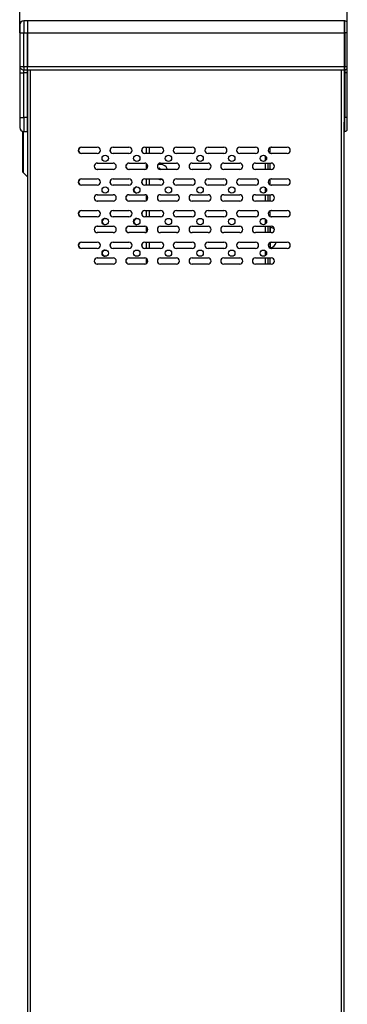
# Model space of a CAD drawing. Units: millimetres. Extents: x 5872 to 11905, y 4412 to 6340.
# Drawn here: x 10815 to 11022, y 5035 to 5658 of the extents above; entities that cross this region are included whole.
import ezdxf

# ---------------------------------------------------------------- set-up
doc = ezdxf.new("R2010")
doc.units = ezdxf.units.MM
doc.header["$PDSIZE"] = -1
doc.dimstyles.new('ISO-25', dxfattribs={"dimtxt": 20, "dimasz": 4.08, "dimexe": 2, "dimexo": 0, "dimgap": 1.524, "dimtad": 1, "dimdec": 1, "dimzin": 0, "dimtxsty": 'Standard', "dimcen": 2.5, "dimclrd": 1, "dimclre": 1, "dimclrt": 3, "dimazin": 0, "dimtfac": 1, "dimtdec": 1, "dimtmove": 0, "dimatfit": 3, "dimfxl": 1, "dimtzin": 0, "dimarcsym": 0})

# ---------------------------------------------------------------- blocks, each defined once
blk = doc.blocks.new('*D419')
at = {"color": 1, "lineweight": -2, "transparency": 16777216}
for p, q in [((10815.48, 5650.11), (10815.48, 5714.85)), ((11022.48, 5650.11), (11022.48, 5714.86)), ((10819.56, 5712.85), (11018.4, 5712.86))]:
    blk.add_line(p, q, dxfattribs=at)
at = {"color": 1, "transparency": 16777216}
for points in [[(10819.56, 5713.53), (10819.56, 5712.17), (10815.48, 5712.85)], [(11018.4, 5713.54), (11018.4, 5712.18), (11022.48, 5712.86)]]:
    blk.add_solid(points, dxfattribs=at)
at = {"layer": 'Defpoints', "color": 0, "transparency": 16777216}
for p in [(11022.48, 5712.86), (10815.48, 5650.11), (11022.48, 5650.11)]:
    blk.add_point(p, dxfattribs=at)
at = {"color": 3, "transparency": 16777216, "insert": (10918.98, 5726.05), "char_height": 20, "attachment_point": 5, "rotation": 0.00089}
blk.add_mtext('207,0', dxfattribs=at)

msp = doc.modelspace()

# ---------------------------------------------------------------- linework, layer by layer
at = {"color": 7, "linetype": 'Continuous', "lineweight": 25}
for p, q in [((10817.98, 5657.61), (10817.98, 5650.11)), ((10820.48, 5657.61), (10817.98, 5657.61)), ((11020.48, 5657.61), (10820.48, 5657.61)), ((10820.48, 5657.61), (10820.48, 5650.11)), ((11020.48, 5657.61), (11020.48, 5650.11)), ((11020.98, 5657.61), (11020.48, 5657.61)), ((11020.98, 5650.11), (11020.98, 5657.61)), ((11022.48, 5650.11), (11022.48, 5656.11)), ((10815.48, 5650.11), (10817.98, 5650.11)), ((10815.48, 5650.11), (10815.48, 5629)), ((10817.98, 5628.61), (10817.98, 5650.11)), ((10817.98, 5650.11), (10820.48, 5650.11)), ((10820.48, 5628.61), (10820.48, 5650.11)), ((10820.48, 5650.11), (11020.48, 5650.11)), ((10820.48, 5650.11), (10820.48, 5628.61)), ((11020.48, 5650.11), (11020.48, 5628.61)), ((11020.48, 5650.11), (11020.98, 5650.11)), ((11020.98, 5650.11), (11020.98, 5628.61)), ((11022.48, 5650.11), (11020.98, 5650.11)), ((11022.48, 5628.61), (11022.48, 5650.11)), ((10820.48, 5628.61), (10817.98, 5628.61)), ((10817.98, 5628.61), (10817.98, 5626.65)), ((10817.98, 5626.65), (10820.48, 5626.65)), ((10817.98, 5624.69), (10817.98, 5626.65)), ((10820.48, 5626.65), (10820.48, 5628.61)), ((11020.48, 5628.61), (10820.48, 5628.61)), ((10820.48, 5624.69), (10820.48, 5626.65)), ((10820.48, 5626.62), (11020.48, 5626.62)), ((10820.48, 5626.62), (11020.48, 5626.62)), ((10820.48, 5626.62), (10820.48, 4861.73)), ((11020.48, 5628.61), (11020.48, 5626.65)), ((11020.98, 5628.61), (11020.48, 5628.61)), ((11020.48, 5626.65), (11020.98, 5626.65)), ((11020.48, 5626.65), (11020.48, 5624.69)), ((11020.98, 5626.65), (11020.98, 5628.61)), ((11022.48, 5628.61), (11020.98, 5628.61)), ((11020.98, 5626.65), (11020.98, 5624.69)), ((11022.48, 5628.12), (11022.48, 5628.61)), ((10815.48, 5624.69), (10817.98, 5624.69)), ((10815.48, 5624.69), (10815.48, 5596.41)), ((10820.48, 5624.69), (10817.98, 5624.69)), ((10817.98, 5596.41), (10817.98, 5624.69)), ((10820.48, 5596.41), (10820.48, 5624.69)), ((10820.48, 5621.11), (10820.48, 5621.11)), ((11020.48, 5624.69), (11020.98, 5624.69)), ((11020.48, 5624.69), (11020.48, 5596.41)), ((11022.48, 5624.69), (11020.98, 5624.69)), ((11020.98, 5624.69), (11020.98, 5596.41)), ((11022.48, 5596.41), (11022.48, 5624.69)), ((10820.48, 5616.11), (10820.48, 5616.11)), ((10820.48, 5606.4), (10820.48, 5606.39)), ((10815.48, 5596.41), (10817.98, 5596.41)), ((10820.48, 5596.41), (10817.98, 5596.41)), ((10820.48, 5587.61), (10820.48, 5596.41)), ((11020.98, 5596.41), (11020.48, 5596.41)), ((11020.48, 5596.41), (11020.48, 5593.81)), ((11022.48, 5596.41), (11020.98, 5596.41)), ((11022.48, 5589.11), (11022.48, 5596.41)), ((11020.48, 4828.61), (11020.48, 5593.49)), ((10817.98, 5587.61), (10820.48, 5587.61)), ((11020.48, 5587.61), (11020.98, 5587.61)), ((11020.55, 4828.61), (11020.55, 5587.61)), ((10854.48, 5577.58), (10864.48, 5577.58)), ((10874.48, 5577.58), (10884.48, 5577.58)), ((10894.48, 5577.58), (10904.48, 5577.58)), ((10895.48, 5577.58), (10895.48, 5573.65)), ((10914.48, 5577.58), (10924.48, 5577.58)), ((10934.48, 5577.58), (10944.48, 5577.58)), ((10954.48, 5577.58), (10964.48, 5577.58)), ((10973.68, 5573.82), (10973.68, 5577.41)), ((10974.48, 5577.58), (10984.48, 5577.58)), ((10864.48, 5573.65), (10854.48, 5573.65)), ((10884.48, 5573.65), (10874.48, 5573.65)), ((10904.48, 5573.65), (10894.48, 5573.65)), ((10924.48, 5573.65), (10914.48, 5573.65)), ((10944.48, 5573.65), (10934.48, 5573.65)), ((10964.48, 5573.65), (10954.48, 5573.65)), ((10984.48, 5573.65), (10974.48, 5573.65)), ((10864.48, 5567.62), (10874.48, 5567.62)), ((10874.48, 5563.61), (10864.48, 5563.61)), ((10884.48, 5567.62), (10894.48, 5567.62)), ((10894.48, 5563.61), (10884.48, 5563.61)), ((10895.48, 5567.35), (10895.48, 5563.88)), ((10903.16, 5564.15), (10903.9, 5564.45)), ((10903.19, 5564.08), (10903.16, 5564.15)), ((10903.3, 5564.03), (10903.19, 5564.08)), ((10903.88, 5564.27), (10903.3, 5564.03)), ((10903.3, 5564.03), (10903.32, 5563.98)), ((10903.88, 5564.27), (10903.93, 5564.38)), ((10904.15, 5563.64), (10903.88, 5564.27)), ((10903.93, 5564.38), (10903.9, 5564.45)), ((10903.93, 5564.38), (10904, 5564.41)), ((10904, 5564.41), (10904.34, 5563.64)), ((10904.48, 5567.62), (10914.48, 5567.62)), ((10914.48, 5563.61), (10904.48, 5563.61)), ((10924.48, 5567.62), (10934.48, 5567.62)), ((10934.48, 5563.61), (10924.48, 5563.61)), ((10944.48, 5567.62), (10954.48, 5567.62)), ((10954.48, 5563.61), (10944.48, 5563.61)), ((10964.48, 5567.62), (10974.48, 5567.62)), ((10974.48, 5563.61), (10964.48, 5563.61)), ((10972.48, 5563.61), (10972.48, 5567.62)), ((10973.68, 5563.61), (10973.68, 5567.62)), ((10817.69, 5561.62), (10820.48, 5558.82)), ((10854.48, 5557.58), (10864.48, 5557.58)), ((10874.48, 5557.58), (10884.48, 5557.58)), ((10894.48, 5557.58), (10904.48, 5557.58)), ((10895.48, 5557.58), (10895.48, 5553.65)), ((10914.48, 5557.58), (10924.48, 5557.58)), ((10934.48, 5557.58), (10944.48, 5557.58)), ((10954.48, 5557.58), (10964.48, 5557.58)), ((10973.68, 5553.82), (10973.68, 5557.41)), ((10974.48, 5557.58), (10984.48, 5557.58)), ((10864.48, 5553.65), (10854.48, 5553.65)), ((10884.48, 5553.65), (10874.48, 5553.65)), ((10904.48, 5553.65), (10894.48, 5553.65)), ((10924.48, 5553.65), (10914.48, 5553.65)), ((10944.48, 5553.65), (10934.48, 5553.65)), ((10964.48, 5553.65), (10954.48, 5553.65)), ((10984.48, 5553.65), (10974.48, 5553.65)), ((10864.48, 5547.62), (10874.48, 5547.62)), ((10884.48, 5547.62), (10894.48, 5547.62)), ((10895.48, 5547.35), (10895.48, 5543.88)), ((10904.48, 5547.62), (10914.48, 5547.62)), ((10924.48, 5547.62), (10934.48, 5547.62)), ((10944.48, 5547.62), (10954.48, 5547.62)), ((10964.48, 5547.62), (10974.48, 5547.62)), ((10972.48, 5543.61), (10972.48, 5547.62)), ((10973.68, 5543.61), (10973.68, 5547.62)), ((10874.48, 5543.61), (10864.48, 5543.61)), ((10894.48, 5543.61), (10884.48, 5543.61)), ((10914.48, 5543.61), (10904.48, 5543.61)), ((10934.48, 5543.61), (10924.48, 5543.61)), ((10954.48, 5543.61), (10944.48, 5543.61)), ((10974.48, 5543.61), (10964.48, 5543.61)), ((10854.48, 5537.58), (10864.48, 5537.58)), ((10864.48, 5533.65), (10854.48, 5533.65)), ((10874.48, 5537.58), (10884.48, 5537.58)), ((10884.48, 5533.65), (10874.48, 5533.65)), ((10894.48, 5537.58), (10904.48, 5537.58)), ((10904.48, 5533.65), (10894.48, 5533.65)), ((10895.48, 5537.58), (10895.48, 5533.65)), ((10914.48, 5537.58), (10924.48, 5537.58)), ((10924.48, 5533.65), (10914.48, 5533.65)), ((10934.48, 5537.58), (10944.48, 5537.58)), ((10944.48, 5533.65), (10934.48, 5533.65)), ((10954.48, 5537.58), (10964.48, 5537.58)), ((10964.48, 5533.65), (10954.48, 5533.65)), ((10973.68, 5533.82), (10973.68, 5537.41)), ((10974.48, 5537.58), (10984.48, 5537.58)), ((10984.48, 5533.65), (10974.48, 5533.65)), ((10864.48, 5527.62), (10874.48, 5527.62)), ((10884.48, 5527.62), (10894.48, 5527.62)), ((10895.48, 5527.35), (10895.48, 5523.88)), ((10904.48, 5527.62), (10914.48, 5527.62)), ((10924.48, 5527.62), (10934.48, 5527.62)), ((10944.48, 5527.62), (10954.48, 5527.62)), ((10964.48, 5527.62), (10974.48, 5527.62)), ((10972.48, 5523.61), (10972.48, 5527.62)), ((10973.68, 5523.61), (10973.68, 5527.62)), ((10874.48, 5523.61), (10864.48, 5523.61)), ((10894.48, 5523.61), (10884.48, 5523.61)), ((10914.48, 5523.61), (10904.48, 5523.61)), ((10934.48, 5523.61), (10924.48, 5523.61)), ((10954.48, 5523.61), (10944.48, 5523.61)), ((10974.48, 5523.61), (10964.48, 5523.61)), ((10854.48, 5517.58), (10864.48, 5517.58)), ((10874.48, 5517.58), (10884.48, 5517.58)), ((10894.48, 5517.58), (10904.48, 5517.58)), ((10895.48, 5517.58), (10895.48, 5513.65)), ((10914.48, 5517.58), (10924.48, 5517.58)), ((10934.48, 5517.58), (10944.48, 5517.58)), ((10954.48, 5517.58), (10964.48, 5517.58)), ((10973.68, 5513.82), (10973.68, 5517.41)), ((10974.48, 5517.58), (10984.48, 5517.58)), ((10864.48, 5513.65), (10854.48, 5513.65)), ((10864.48, 5507.62), (10874.48, 5507.62)), ((10884.48, 5513.65), (10874.48, 5513.65)), ((10884.48, 5507.62), (10894.48, 5507.62)), ((10904.48, 5513.65), (10894.48, 5513.65)), ((10904.48, 5507.62), (10914.48, 5507.62)), ((10924.48, 5513.65), (10914.48, 5513.65)), ((10924.48, 5507.62), (10934.48, 5507.62)), ((10944.48, 5513.65), (10934.48, 5513.65)), ((10944.48, 5507.62), (10954.48, 5507.62)), ((10964.48, 5513.65), (10954.48, 5513.65)), ((10964.48, 5507.62), (10974.48, 5507.62)), ((10972.48, 5503.61), (10972.48, 5507.62)), ((10973.68, 5503.61), (10973.68, 5507.62)), ((10984.48, 5513.65), (10974.48, 5513.65)), ((10874.48, 5503.61), (10864.48, 5503.61)), ((10894.48, 5503.61), (10884.48, 5503.61)), ((10895.48, 5507.35), (10895.48, 5503.88)), ((10914.48, 5503.61), (10904.48, 5503.61)), ((10934.48, 5503.61), (10924.48, 5503.61)), ((10954.48, 5503.61), (10944.48, 5503.61)), ((10974.48, 5503.61), (10964.48, 5503.61))]:
    msp.add_line(p, q, dxfattribs=at)
at = {"color": 8, "linetype": 'Continuous', "lineweight": 25}
for p, q in [((10822.18, 5626.62), (10822.18, 4828.61)), ((11018.78, 4828.61), (11018.78, 5626.62)), ((10817.98, 5596.41), (10817.98, 5587.61)), ((11020.98, 5587.61), (11020.98, 5596.41)), ((10817.69, 5587.63), (10817.69, 5561.62)), ((10897.48, 5573.65), (10897.48, 5577.58)), ((10970.48, 5572.35), (10970.48, 5568.88)), ((10970.48, 5567.62), (10970.48, 5563.61)), ((10897.48, 5553.65), (10897.48, 5557.58)), ((10970.48, 5552.35), (10970.48, 5548.88)), ((10970.48, 5547.62), (10970.48, 5543.61)), ((10897.48, 5533.65), (10897.48, 5537.58)), ((10970.48, 5532.35), (10970.48, 5528.88)), ((10970.48, 5527.62), (10970.48, 5523.61)), ((10974.04, 5523.61), (10974.04, 5526.92)), ((10897.48, 5513.65), (10897.48, 5517.58)), ((10974.04, 5514.04), (10974.04, 5517.53)), ((10970.48, 5512.35), (10970.48, 5508.88)), ((10970.48, 5507.62), (10970.48, 5503.61))]:
    msp.add_line(p, q, dxfattribs=at)
at = {"color": 7, "linetype": 'Continuous', "lineweight": 25, "flags": 128}
for points in [[(10974.55, 5577.58), (10973.79, 5577.43), (10973.68, 5577.38)], [(10973.68, 5573.85), (10973.79, 5573.79), (10974.55, 5573.65)], [(10974.55, 5557.58), (10973.79, 5557.43), (10973.68, 5557.38)], [(10973.68, 5553.85), (10973.79, 5553.79), (10974.55, 5553.65)], [(10974.55, 5537.58), (10973.79, 5537.43), (10973.68, 5537.38)], [(10973.68, 5533.85), (10973.79, 5533.79), (10974.55, 5533.65)], [(10973.68, 5513.85), (10973.79, 5513.79), (10974.55, 5513.65)]]:
    msp.add_lwpolyline(points, dxfattribs=at)
at = {"color": 7, "linetype": 'Continuous', "lineweight": 25}
for centre in [(10869.48, 5570.61), (10889.48, 5570.61), (10909.48, 5570.61), (10929.48, 5570.61), (10949.48, 5570.61), (10969.48, 5570.61), (10869.48, 5550.61), (10889.48, 5550.61), (10909.48, 5550.61), (10929.48, 5550.61), (10949.48, 5550.61), (10969.48, 5550.61), (10869.48, 5530.61), (10889.48, 5530.61), (10909.48, 5530.61), (10929.48, 5530.61), (10949.48, 5530.61), (10969.48, 5530.61), (10869.48, 5510.61), (10889.48, 5510.61), (10909.48, 5510.61), (10929.48, 5510.61), (10949.48, 5510.61), (10969.48, 5510.61)]:
    msp.add_circle(centre, 2, dxfattribs=at)
for centre, radius, start, end in [((10817.98, 5655.11), 2.5, 90, 180), ((11020.98, 5656.11), 1.5, 0, 90), ((11020.99, 5628.14), 1.49, 269.42128, 359.40934), ((10817.98, 5590.11), 2.5, 180, 270), ((11020.98, 5589.11), 1.5, 270, 0), ((10854.48, 5575.61), 1.97, 90, 270), ((10854.55, 5575.61), 1.97, 90, 270), ((10864.48, 5575.61), 1.97, 270, 90), ((10874.48, 5575.61), 1.97, 90, 270), ((10874.55, 5575.61), 1.97, 90, 270), ((10884.48, 5575.61), 1.97, 270, 90), ((10894.48, 5575.61), 1.97, 90, 270), ((10894.55, 5575.61), 1.97, 90, 270), ((10904.48, 5575.61), 1.97, 270, 90), ((10914.48, 5575.61), 1.97, 90, 270), ((10924.48, 5575.61), 1.97, 270, 90), ((10934.48, 5575.61), 1.97, 90, 270), ((10944.48, 5575.61), 1.97, 270, 90), ((10954.48, 5575.61), 1.97, 90, 270), ((10964.48, 5575.61), 1.97, 270, 90), ((10974.48, 5575.61), 1.97, 90, 270), ((10984.48, 5575.61), 1.97, 270, 90), ((10864.48, 5565.61), 2, 90, 270), ((10864.55, 5565.61), 2, 90, 270), ((10874.48, 5565.61), 2, 270, 90), ((10884.48, 5565.61), 2, 90, 270), ((10884.55, 5565.61), 2, 90, 270), ((10894.48, 5565.61), 2, 270, 90), ((10904.48, 5565.61), 2, 90, 270), ((10904.48, 5562.01), 4.75, 19.64628, 112.44461), ((10914.48, 5565.61), 2, 270, 90), ((10924.48, 5565.61), 2, 90, 270), ((10934.48, 5565.61), 2, 270, 90), ((10944.48, 5565.61), 2, 90, 270), ((10954.48, 5565.61), 2, 270, 90), ((10964.48, 5565.61), 2, 90, 270), ((10974.48, 5565.61), 2, 270, 90), ((10818.89, 5562.82), 1.7, 180, 225), ((10854.48, 5555.61), 1.97, 90, 270), ((10854.55, 5555.61), 1.97, 90, 270), ((10864.48, 5555.61), 1.97, 270, 90), ((10874.48, 5555.61), 1.97, 90, 270), ((10874.55, 5555.61), 1.97, 90, 270), ((10884.48, 5555.61), 1.97, 270, 90), ((10894.48, 5555.61), 1.97, 90, 270), ((10894.55, 5555.61), 1.97, 90, 270), ((10904.48, 5562.01), 4.75, 248.90797, 281.19814), ((10904.48, 5555.61), 1.97, 270, 90), ((10914.48, 5555.61), 1.97, 90, 270), ((10924.48, 5555.61), 1.97, 270, 90), ((10934.48, 5555.61), 1.97, 90, 270), ((10944.48, 5555.61), 1.97, 270, 90), ((10954.48, 5555.61), 1.97, 90, 270), ((10964.48, 5555.61), 1.97, 270, 90), ((10974.48, 5555.61), 1.97, 90, 270), ((10984.48, 5555.61), 1.97, 270, 90), ((10889.55, 5550.61), 2, 90.95197, 270), ((10864.48, 5545.61), 2, 90, 270), ((10864.55, 5545.61), 2, 90, 270), ((10874.48, 5545.61), 2, 270, 90), ((10884.48, 5545.61), 2, 90, 270), ((10884.55, 5545.61), 2, 90, 270), ((10894.48, 5545.61), 2, 270, 90), ((10904.48, 5545.61), 2, 90, 270), ((10914.48, 5545.61), 2, 270, 90), ((10924.48, 5545.61), 2, 90, 270), ((10934.48, 5545.61), 2, 270, 90), ((10944.48, 5545.61), 2, 90, 270), ((10954.48, 5545.61), 2, 270, 90), ((10964.48, 5545.61), 2, 90, 270), ((10974.48, 5545.61), 2, 270, 90), ((10854.48, 5535.61), 1.97, 90, 270), ((10854.55, 5535.61), 1.97, 90, 270), ((10864.48, 5535.61), 1.97, 270, 90), ((10869.55, 5530.61), 2, 90.95197, 270), ((10874.48, 5535.61), 1.97, 90, 270), ((10874.55, 5535.61), 1.97, 90, 270), ((10884.48, 5535.61), 1.97, 270, 90), ((10889.55, 5530.61), 2, 90.95197, 270), ((10894.48, 5535.61), 1.97, 90, 270), ((10894.55, 5535.61), 1.97, 90, 270), ((10904.48, 5535.61), 1.97, 270, 90), ((10914.48, 5535.61), 1.97, 90, 270), ((10924.48, 5535.61), 1.97, 270, 90), ((10934.48, 5535.61), 1.97, 90, 270), ((10944.48, 5535.61), 1.97, 270, 90), ((10954.48, 5535.61), 1.97, 90, 270), ((10964.48, 5535.61), 1.97, 270, 90), ((10974.48, 5535.61), 1.97, 90, 270), ((10984.48, 5535.61), 1.97, 270, 90), ((10864.48, 5525.61), 2, 90, 270), ((10864.55, 5525.61), 2, 90, 270), ((10874.48, 5525.61), 2, 270, 90), ((10884.48, 5525.61), 2, 90, 270), ((10884.55, 5525.61), 2, 90, 270), ((10894.48, 5525.61), 2, 270, 90), ((10904.48, 5525.61), 2, 90, 270), ((10914.48, 5525.61), 2, 270, 90), ((10924.48, 5525.61), 2, 90, 270), ((10934.48, 5525.61), 2, 270, 90), ((10944.48, 5525.61), 2, 90, 270), ((10954.48, 5525.61), 2, 270, 90), ((10964.48, 5525.61), 2, 90, 270), ((10973.98, 5526.63), 0.3, 78.43702, 180), ((10973.14, 5522.54), 4.47, 41.61523, 78.43702), ((10974.48, 5525.61), 2, 270, 90), ((10854.48, 5515.61), 1.97, 90, 270), ((10854.55, 5515.61), 1.97, 90, 270), ((10864.48, 5515.61), 1.97, 270, 90), ((10874.48, 5515.61), 1.97, 90, 270), ((10874.55, 5515.61), 1.97, 90, 270), ((10884.48, 5515.61), 1.97, 270, 90), ((10894.48, 5515.61), 1.97, 90, 270), ((10894.55, 5515.61), 1.97, 90, 270), ((10904.48, 5515.61), 1.97, 270, 90), ((10914.48, 5515.61), 1.97, 90, 270), ((10924.48, 5515.61), 1.97, 270, 90), ((10934.48, 5515.61), 1.97, 90, 270), ((10944.48, 5515.61), 1.97, 270, 90), ((10954.48, 5515.61), 1.97, 90, 270), ((10964.48, 5515.61), 1.97, 270, 90), ((10974.48, 5515.61), 1.97, 90, 270), ((10973.98, 5514.33), 0.3, 180, 281.56298), ((10973.14, 5518.41), 4.47, 281.56298, 349.2632), ((10984.48, 5515.61), 1.97, 270, 90), ((10864.48, 5505.61), 2, 90, 270), ((10864.55, 5505.61), 2, 90, 270), ((10869.55, 5510.61), 2, 90.95198, 270), ((10874.48, 5505.61), 2, 270, 90), ((10884.48, 5505.61), 2, 90, 270), ((10884.55, 5505.61), 2, 90, 270), ((10894.48, 5505.61), 2, 270, 90), ((10904.48, 5505.61), 2, 90, 270), ((10914.48, 5505.61), 2, 270, 90), ((10924.48, 5505.61), 2, 90, 270), ((10934.48, 5505.61), 2, 270, 90), ((10944.48, 5505.61), 2, 90, 270), ((10954.48, 5505.61), 2, 270, 90), ((10964.48, 5505.61), 2, 90, 270), ((10974.48, 5505.61), 2, 270, 90)]:
    msp.add_arc(centre, radius, start, end, dxfattribs=at)
for points, knots in [([(10815.48, 5655.11), (10815.48, 5655.04), (10815.48, 5654.94), (10815.48, 5654.32), (10815.48, 5653.67), (10815.48, 5652.87), (10815.48, 5651.71), (10815.48, 5650.74), (10815.48, 5650.11)], [0, 0, 0, 0, 0.239457, 0.368361, 0.5, 0.631639, 0.760543, 1, 1, 1, 1]), ([(11022.48, 5652.91), (11022.48, 5652.95), (11022.48, 5653.03), (11022.48, 5653.66), (11022.48, 5654.28), (11022.48, 5654.66), (11022.48, 5654.83), (11022.48, 5655.18), (11022.48, 5655.53), (11022.48, 5655.71)], [0, 0, 0, 0, 0.249777, 0.499554, 0.756791, 0.758764, 0.77439, 0.878448, 1, 1, 1, 1]), ([(11022.48, 5635.81), (11022.48, 5635.97), (11022.48, 5636.15), (11022.48, 5636.46), (11022.48, 5636.61), (11022.48, 5636.74), (11022.48, 5636.75), (11022.48, 5636.79), (11022.48, 5637.1), (11022.48, 5637.52), (11022.48, 5637.82), (11022.48, 5638.01), (11022.48, 5638.08), (11022.48, 5638.14), (11022.48, 5638.14), (11022.48, 5638.16), (11022.48, 5638.21), (11022.48, 5638.29), (11022.48, 5638.31), (11022.48, 5638.31)], [0, 0, 0, 0, 0.120436, 0.135232, 0.240206, 0.240546, 0.243021, 0.249709, 0.274705, 0.499579, 0.63025, 0.644569, 0.759773, 0.760057, 0.762259, 0.768339, 0.79128, 0.880222, 1, 1, 1, 1]), ([(10815.48, 5629), (10815.49, 5628.97), (10815.51, 5628.93), (10815.69, 5628.84), (10816.01, 5628.75), (10816.51, 5628.68), (10816.98, 5628.64), (10817.48, 5628.62), (10817.81, 5628.61), (10817.98, 5628.61)], [0, 0, 0, 0, 0.151147, 0.230123, 0.466273, 0.608211, 0.744406, 0.874963, 1, 1, 1, 1]), ([(10815.48, 5629), (10815.51, 5628.72), (10815.57, 5628.17), (10816.01, 5627.51), (10816.52, 5627.08), (10817.13, 5626.74), (10817.64, 5626.69), (10817.98, 5626.65)], [0, 0, 0, 0, 0.229876, 0.46614, 0.61045, 0.747686, 1, 1, 1, 1]), ([(10815.48, 5629), (10815.48, 5628.82), (10815.48, 5628.46), (10815.48, 5627.41), (10815.48, 5626.12), (10815.48, 5625.16), (10815.48, 5624.69)], [0, 0, 0, 0, 0.2500011, 0.5000022, 0.7564884, 1, 1, 1, 1]), ([(11022.48, 5624.69), (11022.48, 5625.09), (11022.48, 5625.89), (11022.48, 5626.96), (11022.48, 5627.5), (11022.48, 5627.72), (11022.48, 5627.82), (11022.48, 5627.99), (11022.48, 5628.08), (11022.48, 5628.12)], [0, 0, 0, 0, 0.249777, 0.499554, 0.756791, 0.758764, 0.77439, 0.878448, 1, 1, 1, 1]), ([(10815.48, 5596.41), (10815.48, 5595.62), (10815.48, 5594.4), (10815.48, 5592.93), (10815.48, 5591.92), (10815.48, 5591.11), (10815.48, 5590.32), (10815.48, 5590.19), (10815.48, 5590.11)], [0, 0, 0, 0, 0.239457, 0.368361, 0.5, 0.631639, 0.760543, 1, 1, 1, 1]), ([(10817.19, 5587.76), (10817.19, 5587.33), (10817.19, 5585.67), (10817.19, 5583.92), (10817.19, 5582.61)], [0, 0, 0, 0, 0.25743, 1, 1, 1, 1]), ([(10903.9, 5564.45), (10903.91, 5564.45), (10903.93, 5564.46), (10903.95, 5564.46), (10903.97, 5564.45), (10903.99, 5564.43), (10904, 5564.42), (10904, 5564.41)], [0, 0, 0, 0, 0.20925, 0.418448, 0.62981, 0.847684, 1, 1, 1, 1])]:
    msp.add_open_spline(points, degree=3, knots=knots, dxfattribs=at)
msp.add_open_spline([(10817.19, 5582.61), (10817.19, 5581.31), (10817.19, 5578.72), (10817.19, 5574.99), (10817.19, 5571.54), (10817.19, 5568.52), (10817.19, 5566.04), (10817.19, 5564.22), (10817.19, 5563.04), (10817.19, 5562.89), (10817.19, 5562.82)], degree=3, dxfattribs=at)

# ---------------------------------------------------------------- dimensions: what is measured, and where the dimension line sits
dim = msp.add_aligned_dim(p1=(10815.48, 5650.11), p2=(11022.48, 5650.11), distance=62.74, dimstyle='ISO-25')
dim.commit()
dim.dimension.update_dxf_attribs({"geometry": '*D419', "text_midpoint": (10918.98, 5726.05)})

doc.saveas('drawing.dxf')
